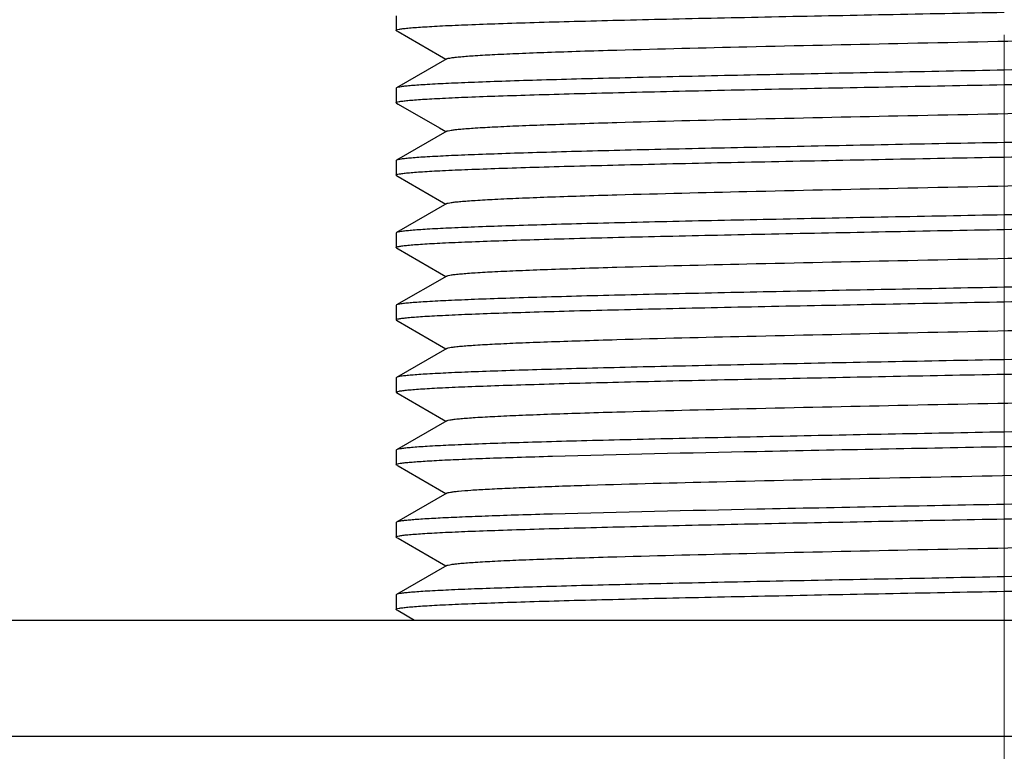
# Model space of a CAD drawing. Units: millimetres. Extents: x 72 to 9921, y -938 to 626.
# Drawn here: x 9374 to 9391, y -481 to -469 of the extents above; entities that cross this region are included whole.
import ezdxf

# ---------------------------------------------------------------- set-up
doc = ezdxf.new("R2010")
doc.units = ezdxf.units.MM
doc.header["$MEASUREMENT"] = 0
doc.linetypes.add('CENTER', pattern=[2, 1.25, -0.25, 0.25, -0.25])
doc.layers.add('Centerline', color=4, linetype='CENTER', lineweight=15)
doc.layers.add('Dimensions', color=7, linetype='Continuous')
doc.layers.add('Wall_Floor', color=7, linetype='Continuous')
doc.styles.get("Standard").update_dxf_attribs({"font": 'helr45w_0.ttf'})
doc.dimstyles.get("Standard").update_dxf_attribs({"dimscale": 5, "dimtxt": 2.5, "dimasz": 0.8, "dimexe": 1, "dimexo": 1, "dimgap": 1, "dimtad": 2, "dimtih": 1, "dimtoh": 1, "dimdec": 0, "dimzin": 0, "dimdsep": 46, "dimtxsty": 'Standard', "dimblk": 'DOT', "dimcen": 2, "dimclrd": 1, "dimclre": 1, "dimclrt": 1, "dimadec": 0, "dimazin": 0, "dimtfac": 1, "dimtdec": 0, "dimtofl": 0, "dimtmove": 0, "dimatfit": 3, "dimfxl": 1, "dimtolj": 1, "dimtzin": 0, "dimarcsym": 0})

# ---------------------------------------------------------------- blocks, each defined once
blk = doc.blocks.new('_Dot')
at = {"color": 0, "linetype": 'ByBlock', "lineweight": -2}
blk.add_line((-0.5, 0), (-1, 0), dxfattribs=at)
at = {"color": 0, "linetype": 'ByBlock', "const_width": 0.5}
blk.add_lwpolyline([(-0.25, 0, 1), (0.25, 0, 1)], format="xyb", close=True, dxfattribs=at)
blk = doc.blocks.new('*D3')
at = {"layer": 'Dimensions', "color": 1, "lineweight": -2, "transparency": 16777216}
for p, q in [((9414.957, -459.041), (9450.447, -459.041)), ((9445.447, -463.041), (9445.447, -497.53)), ((9395.962, -501.53), (9450.447, -501.53))]:
    blk.add_line(p, q, dxfattribs=at)
at = {"layer": 'Dimensions', "color": 1, "lineweight": -2, "transparency": 16777216, "xscale": 4, "yscale": 4, "zscale": 4}
for p, rotation in [((9445.447, -459.041), 90), ((9445.447, -501.53), 270)]:
    blk.add_blockref('_Dot', p, dxfattribs=dict(at, rotation=rotation))
at = {"layer": 'Dimensions', "color": 1, "transparency": 16777216, "insert": (9459.491, -489.101), "char_height": 12.5, "attachment_point": 5}
blk.add_mtext('\\A1;42', dxfattribs=at)

msp = doc.modelspace()

# ---------------------------------------------------------------- linework, layer by layer
for p, q in [((9380.465, -468.601), (9380.465, -468.851)), ((9380.47, -468.857), (9380.465, -468.851)), ((9380.47, -468.857), (9380.497, -468.873)), ((9380.497, -468.873), (9381.215, -469.288)), ((9381.337, -469.344), (9380.47, -469.844)), ((9381.215, -469.288), (9381.324, -469.351)), ((9380.47, -469.844), (9380.465, -469.851)), ((9380.465, -469.851), (9380.465, -470.101)), ((9380.47, -470.107), (9380.465, -470.101)), ((9380.47, -470.107), (9380.497, -470.123)), ((9380.497, -470.123), (9381.215, -470.537)), ((9381.337, -470.593), (9380.47, -471.094)), ((9381.215, -470.537), (9381.324, -470.6)), ((9380.47, -471.094), (9380.465, -471.1)), ((9380.465, -471.1), (9380.465, -471.35)), ((9380.47, -471.357), (9380.465, -471.35)), ((9380.47, -471.357), (9380.497, -471.372)), ((9380.497, -471.372), (9381.215, -471.787)), ((9381.215, -471.787), (9381.324, -471.85)), ((9381.337, -471.843), (9380.47, -472.344)), ((9380.47, -472.344), (9380.465, -472.35)), ((9380.465, -472.35), (9380.465, -472.6)), ((9380.47, -472.606), (9380.465, -472.6)), ((9380.47, -472.606), (9380.497, -472.622)), ((9380.497, -472.622), (9381.215, -473.037)), ((9381.337, -473.093), (9380.47, -473.593)), ((9381.215, -473.037), (9381.324, -473.1)), ((9380.47, -473.593), (9380.465, -473.6)), ((9380.465, -473.6), (9380.465, -473.85)), ((9380.47, -473.856), (9380.465, -473.85)), ((9380.47, -473.856), (9380.497, -473.872)), ((9380.497, -473.872), (9381.215, -474.286)), ((9381.337, -474.342), (9380.47, -474.843)), ((9381.215, -474.286), (9381.324, -474.35)), ((9380.47, -474.843), (9380.465, -474.849)), ((9380.465, -474.849), (9380.465, -475.099)), ((9380.47, -475.106), (9380.465, -475.099)), ((9380.47, -475.106), (9380.497, -475.121)), ((9380.497, -475.121), (9381.215, -475.536)), ((9381.215, -475.536), (9381.324, -475.599)), ((9381.337, -475.592), (9380.47, -476.093)), ((9380.47, -476.093), (9380.465, -476.099)), ((9380.465, -476.099), (9380.465, -476.349)), ((9380.47, -476.356), (9380.465, -476.349)), ((9380.47, -476.356), (9380.497, -476.371)), ((9380.497, -476.371), (9381.215, -476.786)), ((9381.337, -476.842), (9380.47, -477.342)), ((9381.215, -476.786), (9381.324, -476.849)), ((9380.47, -477.342), (9380.465, -477.349)), ((9380.465, -477.349), (9380.465, -477.599)), ((9380.47, -477.605), (9380.465, -477.599)), ((9380.47, -477.605), (9380.497, -477.621)), ((9380.497, -477.621), (9381.215, -478.035)), ((9381.215, -478.035), (9381.324, -478.099)), ((9381.337, -478.091), (9380.47, -478.592)), ((9380.47, -478.592), (9380.465, -478.598)), ((9380.465, -478.598), (9380.465, -478.848)), ((9380.47, -478.855), (9380.465, -478.848)), ((9380.47, -478.855), (9380.497, -478.87)), ((9380.497, -478.87), (9380.784, -479.036)), ((9369.967, -479.036), (9411.957, -479.036)), ((9369.967, -481.035), (9411.957, -481.035))]:
    msp.add_line(p, q)
for points, knots in [([(9380.465, -468.851), (9380.465, -468.849), (9380.469, -468.844), (9380.486, -468.838), (9380.523, -468.829), (9380.586, -468.82), (9380.675, -468.811), (9380.787, -468.801), (9380.925, -468.792), (9381.086, -468.782), (9381.349, -468.768), (9381.734, -468.752), (9382.262, -468.732), (9382.873, -468.713), (9383.563, -468.694), (9384.324, -468.674), (9385.149, -468.655), (9386.029, -468.636), (9387.291, -468.609), (9388.94, -468.577), (9390.279, -468.551), (9390.962, -468.538)], [0, 0, 0, 0, 0.000554, 0.00157, 0.005295, 0.011367, 0.019801, 0.030585, 0.043695, 0.059101, 0.076773, 0.118729, 0.169164, 0.227592, 0.293455, 0.366114, 0.444877, 0.528985, 0.617631, 0.805067, 1, 1, 1, 1]), ([(9381.337, -469.344), (9381.345, -469.339), (9381.371, -469.332), (9381.421, -469.323), (9381.493, -469.314), (9381.586, -469.305), (9381.701, -469.295), (9381.897, -469.282), (9382.193, -469.265), (9382.608, -469.247), (9383.099, -469.228), (9383.664, -469.209), (9384.811, -469.175), (9386.639, -469.13), (9389.176, -469.075), (9391.42, -469.029), (9393.234, -468.991), (9394.543, -468.963), (9395.778, -468.935), (9396.914, -468.906), (9397.926, -468.878), (9398.683, -468.854), (9399.212, -468.834), (9399.545, -468.82), (9399.835, -468.806), (9400.078, -468.792), (9400.274, -468.778), (9400.408, -468.766), (9400.49, -468.755), (9400.534, -468.748), (9400.565, -468.742), (9400.582, -468.736), (9400.587, -468.733)], [0, 0, 0, 0, 0.001516, 0.00414, 0.007889, 0.012765, 0.018756, 0.025849, 0.043283, 0.06491, 0.090534, 0.119921, 0.152801, 0.269235, 0.404645, 0.547897, 0.61878, 0.687209, 0.751769, 0.811128, 0.864056, 0.909464, 0.929049, 0.946415, 0.961474, 0.97415, 0.984377, 0.992109, 0.995028, 0.997312, 0.998965, 1, 1, 1, 1]), ([(9401.459, -469.226), (9401.459, -469.228), (9401.455, -469.232), (9401.438, -469.239), (9401.401, -469.248), (9401.338, -469.257), (9401.249, -469.266), (9401.137, -469.276), (9400.999, -469.285), (9400.838, -469.295), (9400.575, -469.309), (9400.19, -469.325), (9399.662, -469.344), (9399.051, -469.364), (9398.361, -469.383), (9397.6, -469.402), (9396.775, -469.422), (9395.895, -469.441), (9394.633, -469.467), (9392.984, -469.5), (9391.645, -469.525), (9390.962, -469.538)], [0, 0, 0, 0, 0.000554, 0.00157, 0.005296, 0.011368, 0.019802, 0.030587, 0.043698, 0.059105, 0.076777, 0.118733, 0.169167, 0.227594, 0.293459, 0.36612, 0.444884, 0.528992, 0.617638, 0.80507, 1, 1, 1, 1]), ([(9390.962, -469.538), (9390.293, -469.551), (9388.981, -469.576), (9387.073, -469.613), (9385.561, -469.645), (9384.44, -469.671), (9383.684, -469.69), (9382.996, -469.709), (9382.382, -469.728), (9381.846, -469.747), (9381.395, -469.766), (9381.073, -469.782), (9380.861, -469.796), (9380.737, -469.805), (9380.637, -469.814), (9380.559, -469.823), (9380.507, -469.833), (9380.479, -469.839), (9380.47, -469.844)], [0, 0, 0, 0, 0.191073, 0.375101, 0.545319, 0.623258, 0.695444, 0.761217, 0.819964, 0.871151, 0.914298, 0.949019, 0.963115, 0.974995, 0.984634, 0.992009, 0.997121, 1, 1, 1, 1]), ([(9390.962, -469.788), (9391.631, -469.776), (9392.943, -469.751), (9394.851, -469.713), (9396.363, -469.681), (9397.484, -469.655), (9398.24, -469.636), (9398.928, -469.617), (9399.542, -469.598), (9400.078, -469.579), (9400.529, -469.561), (9400.851, -469.544), (9401.063, -469.531), (9401.187, -469.522), (9401.287, -469.512), (9401.365, -469.503), (9401.417, -469.494), (9401.445, -469.487), (9401.454, -469.482)], [0, 0, 0, 0, 0.191069, 0.37509, 0.545307, 0.623248, 0.695436, 0.761212, 0.81996, 0.871147, 0.914295, 0.949016, 0.963113, 0.974994, 0.984633, 0.992009, 0.997121, 1, 1, 1, 1]), ([(9380.465, -470.101), (9380.465, -470.099), (9380.469, -470.094), (9380.486, -470.087), (9380.523, -470.079), (9380.586, -470.07), (9380.675, -470.06), (9380.787, -470.051), (9380.925, -470.041), (9381.086, -470.032), (9381.349, -470.018), (9381.734, -470.001), (9382.262, -469.982), (9382.873, -469.963), (9383.563, -469.943), (9384.324, -469.924), (9385.149, -469.905), (9386.029, -469.885), (9387.291, -469.859), (9388.94, -469.826), (9390.279, -469.801), (9390.962, -469.788)], [0, 0, 0, 0, 0.000554, 0.00157, 0.005295, 0.011366, 0.0198, 0.030584, 0.043693, 0.0591, 0.076771, 0.118727, 0.169162, 0.227591, 0.293456, 0.366117, 0.444879, 0.528987, 0.617633, 0.805068, 1, 1, 1, 1]), ([(9381.337, -470.593), (9381.345, -470.588), (9381.371, -470.582), (9381.421, -470.573), (9381.493, -470.564), (9381.586, -470.554), (9381.701, -470.545), (9381.897, -470.531), (9382.193, -470.515), (9382.608, -470.496), (9383.099, -470.478), (9383.664, -470.459), (9384.811, -470.424), (9386.639, -470.379), (9389.176, -470.325), (9391.42, -470.279), (9393.234, -470.241), (9394.543, -470.213), (9395.778, -470.184), (9396.914, -470.156), (9397.926, -470.128), (9398.683, -470.104), (9399.212, -470.084), (9399.545, -470.07), (9399.835, -470.056), (9400.078, -470.041), (9400.274, -470.028), (9400.408, -470.015), (9400.49, -470.005), (9400.534, -469.998), (9400.565, -469.991), (9400.582, -469.986), (9400.587, -469.983)], [0, 0, 0, 0, 0.001514, 0.004138, 0.00789, 0.012765, 0.018754, 0.025848, 0.043282, 0.064909, 0.090534, 0.11992, 0.1528, 0.269234, 0.404644, 0.547895, 0.618779, 0.687208, 0.751768, 0.811125, 0.864055, 0.909464, 0.929047, 0.946414, 0.961474, 0.974148, 0.984377, 0.992107, 0.995025, 0.99731, 0.998964, 1, 1, 1, 1]), ([(9401.459, -470.476), (9401.459, -470.477), (9401.455, -470.482), (9401.438, -470.489), (9401.401, -470.497), (9401.338, -470.506), (9401.249, -470.516), (9401.137, -470.525), (9400.999, -470.535), (9400.838, -470.545), (9400.575, -470.558), (9400.19, -470.575), (9399.662, -470.594), (9399.051, -470.613), (9398.361, -470.633), (9397.6, -470.652), (9396.775, -470.671), (9395.895, -470.691), (9394.633, -470.717), (9392.984, -470.75), (9391.645, -470.775), (9390.962, -470.788)], [0, 0, 0, 0, 0.000554, 0.00157, 0.005296, 0.011368, 0.019802, 0.030587, 0.043698, 0.059105, 0.076777, 0.118733, 0.169168, 0.227597, 0.293463, 0.366125, 0.444889, 0.528998, 0.617642, 0.80507, 1, 1, 1, 1]), ([(9390.962, -471.038), (9391.631, -471.025), (9392.943, -471), (9394.851, -470.963), (9396.363, -470.931), (9397.484, -470.905), (9398.24, -470.886), (9398.928, -470.867), (9399.542, -470.848), (9400.078, -470.829), (9400.529, -470.81), (9400.851, -470.794), (9401.063, -470.781), (9401.187, -470.771), (9401.287, -470.762), (9401.365, -470.753), (9401.417, -470.744), (9401.445, -470.737), (9401.454, -470.732)], [0, 0, 0, 0, 0.191069, 0.375089, 0.545302, 0.623243, 0.695432, 0.761209, 0.819959, 0.871147, 0.914296, 0.949017, 0.963114, 0.974994, 0.984633, 0.992009, 0.997121, 1, 1, 1, 1]), ([(9390.962, -470.788), (9390.293, -470.801), (9388.981, -470.825), (9387.073, -470.863), (9385.561, -470.895), (9384.44, -470.921), (9383.684, -470.94), (9382.996, -470.959), (9382.382, -470.978), (9381.846, -470.997), (9381.395, -471.015), (9381.073, -471.032), (9380.861, -471.045), (9380.737, -471.055), (9380.637, -471.064), (9380.559, -471.073), (9380.507, -471.082), (9380.479, -471.089), (9380.47, -471.094)], [0, 0, 0, 0, 0.191072, 0.375099, 0.545316, 0.623255, 0.695442, 0.761217, 0.819966, 0.871153, 0.9143, 0.949021, 0.963116, 0.974996, 0.984634, 0.99201, 0.997121, 1, 1, 1, 1]), ([(9380.465, -471.35), (9380.465, -471.348), (9380.469, -471.344), (9380.486, -471.337), (9380.523, -471.329), (9380.586, -471.32), (9380.675, -471.31), (9380.787, -471.301), (9380.925, -471.291), (9381.086, -471.281), (9381.349, -471.268), (9381.734, -471.251), (9382.262, -471.232), (9382.874, -471.212), (9383.563, -471.193), (9384.324, -471.174), (9385.149, -471.154), (9386.03, -471.135), (9387.291, -471.109), (9388.94, -471.076), (9390.279, -471.051), (9390.962, -471.038)], [0, 0, 0, 0, 0.000554, 0.00157, 0.005295, 0.011367, 0.0198, 0.030585, 0.043694, 0.059101, 0.076773, 0.118729, 0.169165, 0.227594, 0.293461, 0.366123, 0.444886, 0.528993, 0.617636, 0.805068, 1, 1, 1, 1]), ([(9381.337, -471.843), (9381.345, -471.838), (9381.371, -471.831), (9381.421, -471.822), (9381.493, -471.813), (9381.586, -471.804), (9381.701, -471.795), (9381.897, -471.781), (9382.193, -471.765), (9382.608, -471.746), (9383.099, -471.727), (9383.664, -471.708), (9384.811, -471.674), (9386.639, -471.629), (9389.176, -471.574), (9391.42, -471.528), (9393.234, -471.491), (9394.543, -471.462), (9395.778, -471.434), (9396.914, -471.406), (9397.926, -471.378), (9398.683, -471.353), (9399.212, -471.333), (9399.545, -471.319), (9399.835, -471.305), (9400.078, -471.291), (9400.274, -471.277), (9400.408, -471.265), (9400.49, -471.255), (9400.534, -471.248), (9400.565, -471.241), (9400.582, -471.236), (9400.587, -471.232)], [0, 0, 0, 0, 0.001515, 0.004141, 0.007891, 0.012765, 0.018755, 0.02585, 0.043282, 0.064911, 0.090534, 0.119922, 0.152801, 0.269236, 0.404645, 0.547897, 0.61878, 0.687209, 0.75177, 0.811127, 0.864056, 0.909464, 0.929048, 0.946416, 0.961474, 0.97415, 0.984378, 0.992108, 0.995027, 0.997313, 0.998966, 1, 1, 1, 1]), ([(9401.459, -471.725), (9401.459, -471.727), (9401.455, -471.732), (9401.438, -471.739), (9401.401, -471.747), (9401.338, -471.756), (9401.249, -471.765), (9401.137, -471.775), (9400.999, -471.785), (9400.838, -471.794), (9400.575, -471.808), (9400.19, -471.825), (9399.662, -471.844), (9399.051, -471.863), (9398.361, -471.882), (9397.6, -471.902), (9396.775, -471.921), (9395.894, -471.94), (9394.633, -471.967), (9392.984, -471.999), (9391.645, -472.025), (9390.962, -472.038)], [0, 0, 0, 0, 0.000554, 0.00157, 0.005296, 0.011368, 0.019802, 0.030587, 0.043697, 0.059104, 0.076776, 0.118733, 0.16917, 0.2276, 0.293467, 0.366129, 0.444893, 0.529, 0.617643, 0.80507, 1, 1, 1, 1]), ([(9390.962, -472.038), (9390.293, -472.05), (9388.981, -472.075), (9387.073, -472.113), (9385.561, -472.145), (9384.44, -472.171), (9383.685, -472.19), (9382.996, -472.209), (9382.382, -472.228), (9381.846, -472.246), (9381.395, -472.265), (9381.073, -472.281), (9380.861, -472.295), (9380.737, -472.304), (9380.637, -472.314), (9380.559, -472.323), (9380.507, -472.332), (9380.479, -472.338), (9380.47, -472.344)], [0, 0, 0, 0, 0.191071, 0.375095, 0.545309, 0.623249, 0.695437, 0.761214, 0.819963, 0.871151, 0.914299, 0.94902, 0.963116, 0.974996, 0.984634, 0.992009, 0.997121, 1, 1, 1, 1]), ([(9390.962, -472.288), (9391.631, -472.275), (9392.943, -472.25), (9394.851, -472.213), (9396.363, -472.181), (9397.484, -472.154), (9398.24, -472.135), (9398.928, -472.117), (9399.542, -472.098), (9400.078, -472.079), (9400.529, -472.06), (9400.851, -472.044), (9401.063, -472.03), (9401.187, -472.021), (9401.287, -472.011), (9401.365, -472.003), (9401.417, -471.993), (9401.445, -471.987), (9401.454, -471.982)], [0, 0, 0, 0, 0.191071, 0.375096, 0.54531, 0.62325, 0.695438, 0.761214, 0.819963, 0.871151, 0.914299, 0.94902, 0.963116, 0.974996, 0.984634, 0.99201, 0.997121, 1, 1, 1, 1]), ([(9380.465, -472.6), (9380.465, -472.598), (9380.469, -472.593), (9380.486, -472.587), (9380.523, -472.578), (9380.586, -472.569), (9380.675, -472.56), (9380.787, -472.55), (9380.925, -472.541), (9381.086, -472.531), (9381.349, -472.517), (9381.734, -472.501), (9382.262, -472.481), (9382.874, -472.462), (9383.563, -472.443), (9384.324, -472.423), (9385.149, -472.404), (9386.03, -472.385), (9387.291, -472.358), (9388.94, -472.326), (9390.279, -472.3), (9390.962, -472.288)], [0, 0, 0, 0, 0.000554, 0.00157, 0.005296, 0.011368, 0.019802, 0.030587, 0.043697, 0.059104, 0.076776, 0.118733, 0.16917, 0.2276, 0.293466, 0.366129, 0.444893, 0.529, 0.617643, 0.80507, 1, 1, 1, 1]), ([(9381.337, -473.093), (9381.345, -473.088), (9381.371, -473.081), (9381.421, -473.072), (9381.493, -473.063), (9381.586, -473.054), (9381.701, -473.044), (9381.897, -473.031), (9382.193, -473.014), (9382.608, -472.996), (9383.099, -472.977), (9383.664, -472.958), (9384.811, -472.924), (9386.639, -472.879), (9389.176, -472.824), (9391.42, -472.778), (9393.234, -472.74), (9394.543, -472.712), (9395.778, -472.684), (9396.914, -472.655), (9397.926, -472.627), (9398.683, -472.603), (9399.212, -472.583), (9399.545, -472.569), (9399.835, -472.555), (9400.078, -472.541), (9400.274, -472.527), (9400.408, -472.515), (9400.49, -472.504), (9400.534, -472.498), (9400.565, -472.491), (9400.582, -472.485), (9400.587, -472.482)], [0, 0, 0, 0, 0.001515, 0.00414, 0.007889, 0.012765, 0.018756, 0.025849, 0.043283, 0.06491, 0.090534, 0.119921, 0.152801, 0.269235, 0.404645, 0.547896, 0.61878, 0.687209, 0.751769, 0.811127, 0.864056, 0.909464, 0.929049, 0.946414, 0.961474, 0.97415, 0.984377, 0.992109, 0.995027, 0.997312, 0.998965, 1, 1, 1, 1]), ([(9401.459, -472.975), (9401.459, -472.977), (9401.455, -472.981), (9401.438, -472.988), (9401.401, -472.997), (9401.338, -473.006), (9401.249, -473.015), (9401.137, -473.025), (9400.999, -473.034), (9400.838, -473.044), (9400.575, -473.058), (9400.19, -473.074), (9399.662, -473.093), (9399.051, -473.113), (9398.361, -473.132), (9397.6, -473.151), (9396.775, -473.171), (9395.895, -473.19), (9394.633, -473.217), (9392.984, -473.249), (9391.645, -473.274), (9390.962, -473.287)], [0, 0, 0, 0, 0.000554, 0.00157, 0.005295, 0.011367, 0.0198, 0.030585, 0.043694, 0.059101, 0.076773, 0.118728, 0.169165, 0.227594, 0.293461, 0.366122, 0.444886, 0.528993, 0.617636, 0.805068, 1, 1, 1, 1]), ([(9390.962, -473.287), (9390.293, -473.3), (9388.981, -473.325), (9387.073, -473.362), (9385.561, -473.394), (9384.44, -473.42), (9383.685, -473.439), (9382.996, -473.458), (9382.382, -473.477), (9381.846, -473.496), (9381.395, -473.515), (9381.074, -473.531), (9380.862, -473.545), (9380.737, -473.554), (9380.637, -473.563), (9380.559, -473.572), (9380.507, -473.582), (9380.479, -473.588), (9380.47, -473.593)], [0, 0, 0, 0, 0.191069, 0.375089, 0.545303, 0.623243, 0.695432, 0.761209, 0.819959, 0.871147, 0.914296, 0.949017, 0.963114, 0.974994, 0.984633, 0.992009, 0.997121, 1, 1, 1, 1]), ([(9390.962, -473.537), (9391.631, -473.525), (9392.943, -473.5), (9394.851, -473.462), (9396.363, -473.43), (9397.484, -473.404), (9398.24, -473.385), (9398.928, -473.366), (9399.542, -473.347), (9400.078, -473.329), (9400.529, -473.31), (9400.851, -473.293), (9401.063, -473.28), (9401.187, -473.271), (9401.287, -473.261), (9401.365, -473.252), (9401.417, -473.243), (9401.445, -473.236), (9401.454, -473.231)], [0, 0, 0, 0, 0.191072, 0.375099, 0.545316, 0.623255, 0.695442, 0.761217, 0.819965, 0.871153, 0.9143, 0.949021, 0.963116, 0.974996, 0.984634, 0.99201, 0.997121, 1, 1, 1, 1]), ([(9380.465, -473.85), (9380.465, -473.848), (9380.469, -473.843), (9380.486, -473.836), (9380.523, -473.828), (9380.586, -473.819), (9380.675, -473.809), (9380.787, -473.8), (9380.925, -473.79), (9381.086, -473.781), (9381.349, -473.767), (9381.734, -473.75), (9382.262, -473.731), (9382.874, -473.712), (9383.563, -473.692), (9384.324, -473.673), (9385.149, -473.654), (9386.03, -473.634), (9387.291, -473.608), (9388.94, -473.576), (9390.279, -473.55), (9390.962, -473.537)], [0, 0, 0, 0, 0.000554, 0.00157, 0.005296, 0.011368, 0.019802, 0.030587, 0.043698, 0.059105, 0.076777, 0.118733, 0.169168, 0.227597, 0.293463, 0.366124, 0.444889, 0.528997, 0.617642, 0.80507, 1, 1, 1, 1]), ([(9381.337, -474.342), (9381.345, -474.338), (9381.371, -474.331), (9381.421, -474.322), (9381.493, -474.313), (9381.586, -474.303), (9381.701, -474.294), (9381.897, -474.28), (9382.193, -474.264), (9382.608, -474.245), (9383.099, -474.227), (9383.664, -474.208), (9384.811, -474.173), (9386.639, -474.128), (9389.176, -474.074), (9391.42, -474.028), (9393.234, -473.99), (9394.543, -473.962), (9395.778, -473.933), (9396.914, -473.905), (9397.926, -473.877), (9398.683, -473.853), (9399.212, -473.833), (9399.545, -473.819), (9399.835, -473.805), (9400.078, -473.791), (9400.274, -473.777), (9400.408, -473.764), (9400.49, -473.754), (9400.534, -473.747), (9400.565, -473.74), (9400.582, -473.735), (9400.587, -473.732)], [0, 0, 0, 0, 0.001514, 0.004138, 0.00789, 0.012765, 0.018754, 0.025848, 0.043282, 0.064909, 0.090534, 0.11992, 0.1528, 0.269234, 0.404644, 0.547895, 0.618779, 0.687208, 0.751768, 0.811125, 0.864055, 0.909464, 0.929047, 0.946414, 0.961474, 0.974148, 0.984377, 0.992107, 0.995025, 0.99731, 0.998965, 1, 1, 1, 1]), ([(9401.459, -474.225), (9401.459, -474.226), (9401.455, -474.231), (9401.438, -474.238), (9401.401, -474.246), (9401.338, -474.255), (9401.249, -474.265), (9401.137, -474.274), (9400.999, -474.284), (9400.838, -474.294), (9400.575, -474.307), (9400.19, -474.324), (9399.662, -474.343), (9399.051, -474.362), (9398.361, -474.382), (9397.6, -474.401), (9396.775, -474.42), (9395.895, -474.44), (9394.633, -474.466), (9392.984, -474.499), (9391.645, -474.524), (9390.962, -474.537)], [0, 0, 0, 0, 0.000554, 0.00157, 0.005295, 0.011366, 0.0198, 0.030584, 0.043693, 0.0591, 0.076772, 0.118727, 0.169163, 0.227591, 0.293456, 0.366116, 0.444879, 0.528987, 0.617632, 0.805068, 1, 1, 1, 1]), ([(9390.962, -474.787), (9391.631, -474.774), (9392.943, -474.749), (9394.851, -474.712), (9396.363, -474.68), (9397.484, -474.654), (9398.24, -474.635), (9398.928, -474.616), (9399.542, -474.597), (9400.078, -474.578), (9400.529, -474.559), (9400.851, -474.543), (9401.063, -474.53), (9401.187, -474.52), (9401.287, -474.511), (9401.365, -474.502), (9401.417, -474.493), (9401.445, -474.486), (9401.454, -474.481)], [0, 0, 0, 0, 0.191073, 0.375101, 0.545319, 0.623258, 0.695444, 0.761217, 0.819964, 0.87115, 0.914298, 0.949019, 0.963115, 0.974995, 0.984634, 0.992009, 0.997121, 1, 1, 1, 1]), ([(9390.962, -474.537), (9390.293, -474.55), (9388.981, -474.575), (9387.073, -474.612), (9385.561, -474.644), (9384.44, -474.67), (9383.685, -474.689), (9382.996, -474.708), (9382.382, -474.727), (9381.846, -474.746), (9381.395, -474.764), (9381.074, -474.781), (9380.862, -474.794), (9380.737, -474.804), (9380.637, -474.813), (9380.559, -474.822), (9380.507, -474.831), (9380.479, -474.838), (9380.47, -474.843)], [0, 0, 0, 0, 0.191069, 0.37509, 0.545307, 0.623248, 0.695436, 0.761212, 0.81996, 0.871147, 0.914295, 0.949016, 0.963113, 0.974994, 0.984633, 0.992009, 0.997121, 1, 1, 1, 1]), ([(9380.465, -475.099), (9380.465, -475.097), (9380.469, -475.093), (9380.486, -475.086), (9380.523, -475.078), (9380.586, -475.069), (9380.675, -475.059), (9380.787, -475.05), (9380.925, -475.04), (9381.086, -475.03), (9381.349, -475.017), (9381.734, -475), (9382.262, -474.981), (9382.874, -474.962), (9383.563, -474.942), (9384.324, -474.923), (9385.149, -474.903), (9386.029, -474.884), (9387.291, -474.858), (9388.94, -474.825), (9390.279, -474.8), (9390.962, -474.787)], [0, 0, 0, 0, 0.000554, 0.00157, 0.005296, 0.011368, 0.019802, 0.030587, 0.043697, 0.059104, 0.076776, 0.118733, 0.169167, 0.227594, 0.293458, 0.366119, 0.444883, 0.528992, 0.617637, 0.80507, 1, 1, 1, 1]), ([(9381.337, -475.592), (9381.345, -475.587), (9381.371, -475.581), (9381.421, -475.571), (9381.493, -475.562), (9381.586, -475.553), (9381.701, -475.544), (9381.897, -475.53), (9382.193, -475.514), (9382.608, -475.495), (9383.099, -475.476), (9383.664, -475.457), (9384.811, -475.423), (9386.639, -475.378), (9389.176, -475.323), (9391.42, -475.277), (9393.234, -475.24), (9394.543, -475.211), (9395.778, -475.183), (9396.914, -475.155), (9397.926, -475.127), (9398.683, -475.102), (9399.212, -475.083), (9399.545, -475.068), (9399.835, -475.054), (9400.078, -475.04), (9400.274, -475.026), (9400.408, -475.014), (9400.49, -475.004), (9400.534, -474.997), (9400.565, -474.99), (9400.582, -474.985), (9400.587, -474.981)], [0, 0, 0, 0, 0.001515, 0.004141, 0.007891, 0.012765, 0.018755, 0.02585, 0.043282, 0.064911, 0.090534, 0.119922, 0.152801, 0.269236, 0.404645, 0.547897, 0.61878, 0.687209, 0.75177, 0.811127, 0.864056, 0.909464, 0.929048, 0.946416, 0.961474, 0.97415, 0.984378, 0.992108, 0.995027, 0.997313, 0.998966, 1, 1, 1, 1]), ([(9401.459, -475.474), (9401.459, -475.476), (9401.455, -475.481), (9401.438, -475.488), (9401.401, -475.496), (9401.338, -475.505), (9401.249, -475.514), (9401.137, -475.524), (9400.999, -475.534), (9400.838, -475.543), (9400.575, -475.557), (9400.19, -475.574), (9399.662, -475.593), (9399.051, -475.612), (9398.361, -475.631), (9397.6, -475.651), (9396.775, -475.67), (9395.895, -475.69), (9394.633, -475.716), (9392.984, -475.748), (9391.645, -475.774), (9390.962, -475.787)], [0, 0, 0, 0, 0.000554, 0.00157, 0.005295, 0.011367, 0.019801, 0.030585, 0.043695, 0.059102, 0.076773, 0.118729, 0.169164, 0.227592, 0.293455, 0.366114, 0.444877, 0.528985, 0.617631, 0.805067, 1, 1, 1, 1]), ([(9390.962, -475.787), (9390.293, -475.799), (9388.981, -475.824), (9387.073, -475.862), (9385.561, -475.894), (9384.44, -475.92), (9383.684, -475.939), (9382.996, -475.958), (9382.382, -475.977), (9381.846, -475.995), (9381.395, -476.014), (9381.074, -476.03), (9380.862, -476.044), (9380.737, -476.053), (9380.637, -476.063), (9380.559, -476.072), (9380.507, -476.081), (9380.479, -476.088), (9380.47, -476.093)], [0, 0, 0, 0, 0.19107, 0.375094, 0.545313, 0.623253, 0.695441, 0.761215, 0.819962, 0.871147, 0.914295, 0.949017, 0.963113, 0.974994, 0.984633, 0.992009, 0.997121, 1, 1, 1, 1]), ([(9390.962, -476.037), (9391.631, -476.024), (9392.943, -475.999), (9394.851, -475.962), (9396.363, -475.93), (9397.484, -475.904), (9398.24, -475.885), (9398.928, -475.866), (9399.542, -475.847), (9400.078, -475.828), (9400.529, -475.809), (9400.851, -475.793), (9401.063, -475.779), (9401.187, -475.77), (9401.287, -475.761), (9401.365, -475.752), (9401.417, -475.742), (9401.445, -475.736), (9401.454, -475.731)], [0, 0, 0, 0, 0.191071, 0.375098, 0.545317, 0.623257, 0.695443, 0.761217, 0.819963, 0.871149, 0.914296, 0.949017, 0.963114, 0.974994, 0.984633, 0.992009, 0.997121, 1, 1, 1, 1]), ([(9383.161, -476.203), (9384.338, -476.17), (9386.938, -476.113), (9389.539, -476.064), (9390.962, -476.037)], [0, 0, 0, 0, 0.452699, 1, 1, 1, 1]), ([(9380.465, -476.349), (9380.465, -476.344), (9380.484, -476.336), (9380.514, -476.329), (9380.571, -476.32), (9380.647, -476.312), (9380.746, -476.303), (9380.866, -476.294), (9381.007, -476.285), (9381.236, -476.272), (9381.573, -476.256), (9382.037, -476.238), (9382.575, -476.22), (9382.958, -476.209), (9383.161, -476.203)], [0, 0, 0, 0, 0.005284, 0.017956, 0.038553, 0.067133, 0.103688, 0.148154, 0.200429, 0.26041, 0.403015, 0.574826, 0.774477, 1, 1, 1, 1]), ([(9383.804, -476.703), (9384.536, -476.681), (9386.145, -476.639), (9388.698, -476.583), (9390.991, -476.536), (9392.865, -476.497), (9394.228, -476.468), (9395.52, -476.439), (9396.712, -476.41), (9397.778, -476.381), (9398.576, -476.356), (9399.134, -476.335), (9399.487, -476.321), (9399.793, -476.306), (9400.05, -476.292), (9400.257, -476.277), (9400.398, -476.265), (9400.485, -476.254), (9400.531, -476.247), (9400.564, -476.24), (9400.581, -476.235), (9400.587, -476.231)], [0, 0, 0, 0, 0.130829, 0.287442, 0.456184, 0.540505, 0.62232, 0.699837, 0.771352, 0.835297, 0.89027, 0.914009, 0.935069, 0.953338, 0.968717, 0.98112, 0.990488, 0.994019, 0.996776, 0.998765, 1, 1, 1, 1]), ([(9381.337, -476.842), (9381.344, -476.838), (9381.367, -476.831), (9381.409, -476.823), (9381.47, -476.815), (9381.586, -476.802), (9381.776, -476.787), (9382.056, -476.771), (9382.403, -476.754), (9382.816, -476.737), (9383.29, -476.719), (9383.627, -476.709), (9383.804, -476.703)], [0, 0, 0, 0, 0.010371, 0.027848, 0.052557, 0.084514, 0.169941, 0.283525, 0.424477, 0.591787, 0.784216, 1, 1, 1, 1]), ([(9401.459, -476.724), (9401.459, -476.726), (9401.455, -476.731), (9401.438, -476.737), (9401.401, -476.746), (9401.338, -476.755), (9401.249, -476.764), (9401.137, -476.774), (9400.999, -476.783), (9400.838, -476.793), (9400.575, -476.807), (9400.19, -476.823), (9399.662, -476.843), (9399.051, -476.862), (9398.361, -476.881), (9397.6, -476.9), (9396.775, -476.92), (9395.895, -476.939), (9394.633, -476.966), (9392.984, -476.998), (9391.645, -477.023), (9390.962, -477.036)], [0, 0, 0, 0, 0.000554, 0.00157, 0.005296, 0.011368, 0.019801, 0.030586, 0.043697, 0.059103, 0.076775, 0.118731, 0.169166, 0.227592, 0.293456, 0.366116, 0.444879, 0.528988, 0.617633, 0.805068, 1, 1, 1, 1]), ([(9390.962, -477.036), (9389.539, -477.063), (9386.938, -477.113), (9384.338, -477.17), (9383.161, -477.203)], [0, 0, 0, 0, 0.547301, 1, 1, 1, 1]), ([(9390.962, -477.286), (9391.631, -477.274), (9392.943, -477.249), (9394.851, -477.211), (9396.363, -477.179), (9397.484, -477.153), (9398.24, -477.134), (9398.928, -477.115), (9399.542, -477.096), (9400.078, -477.078), (9400.529, -477.059), (9400.851, -477.043), (9401.063, -477.029), (9401.187, -477.02), (9401.287, -477.01), (9401.365, -477.001), (9401.417, -476.992), (9401.445, -476.985), (9401.454, -476.98)], [0, 0, 0, 0, 0.191069, 0.375091, 0.545308, 0.623249, 0.695438, 0.761213, 0.819961, 0.871147, 0.914295, 0.949016, 0.963113, 0.974994, 0.984633, 0.992009, 0.997121, 1, 1, 1, 1]), ([(9383.161, -477.203), (9382.966, -477.208), (9382.598, -477.219), (9382.08, -477.237), (9381.629, -477.254), (9381.25, -477.271), (9380.98, -477.286), (9380.802, -477.298), (9380.697, -477.307), (9380.612, -477.315), (9380.547, -477.323), (9380.502, -477.332), (9380.478, -477.338), (9380.47, -477.342)], [0, 0, 0, 0, 0.216637, 0.409681, 0.577373, 0.718485, 0.831983, 0.878119, 0.91706, 0.948724, 0.973082, 0.990139, 1, 1, 1, 1]), ([(9380.465, -477.599), (9380.465, -477.597), (9380.469, -477.592), (9380.486, -477.585), (9380.523, -477.577), (9380.586, -477.568), (9380.675, -477.558), (9380.787, -477.549), (9380.925, -477.539), (9381.086, -477.53), (9381.349, -477.516), (9381.734, -477.499), (9382.262, -477.48), (9382.873, -477.461), (9383.563, -477.442), (9384.324, -477.422), (9385.149, -477.403), (9386.029, -477.383), (9387.291, -477.357), (9388.94, -477.325), (9390.279, -477.299), (9390.962, -477.286)], [0, 0, 0, 0, 0.000554, 0.00157, 0.005295, 0.011367, 0.0198, 0.030584, 0.043694, 0.0591, 0.076772, 0.118728, 0.169163, 0.227591, 0.293456, 0.366115, 0.444878, 0.528986, 0.617632, 0.805067, 1, 1, 1, 1]), ([(9381.337, -478.091), (9381.345, -478.087), (9381.371, -478.08), (9381.421, -478.071), (9381.493, -478.062), (9381.586, -478.052), (9381.701, -478.043), (9381.897, -478.029), (9382.193, -478.013), (9382.608, -477.994), (9383.099, -477.976), (9383.664, -477.957), (9384.811, -477.923), (9386.639, -477.878), (9389.176, -477.823), (9391.42, -477.777), (9393.234, -477.739), (9394.543, -477.711), (9395.778, -477.682), (9396.914, -477.654), (9397.926, -477.626), (9398.683, -477.602), (9399.212, -477.582), (9399.545, -477.568), (9399.835, -477.554), (9400.078, -477.54), (9400.274, -477.526), (9400.408, -477.513), (9400.49, -477.503), (9400.534, -477.496), (9400.565, -477.489), (9400.582, -477.484), (9400.587, -477.481)], [0, 0, 0, 0, 0.001514, 0.004138, 0.00789, 0.012765, 0.018754, 0.025848, 0.043282, 0.064909, 0.090534, 0.11992, 0.1528, 0.269234, 0.404644, 0.547895, 0.618779, 0.687208, 0.751768, 0.811126, 0.864055, 0.909464, 0.929047, 0.946414, 0.961474, 0.974148, 0.984377, 0.992107, 0.995025, 0.99731, 0.998965, 1, 1, 1, 1]), ([(9401.459, -477.974), (9401.459, -477.976), (9401.455, -477.98), (9401.438, -477.987), (9401.401, -477.995), (9401.338, -478.004), (9401.249, -478.014), (9401.137, -478.023), (9400.999, -478.033), (9400.838, -478.043), (9400.575, -478.056), (9400.19, -478.073), (9399.662, -478.092), (9399.051, -478.111), (9398.361, -478.131), (9397.6, -478.15), (9396.775, -478.17), (9395.895, -478.189), (9394.633, -478.215), (9392.984, -478.248), (9391.645, -478.273), (9390.962, -478.286)], [0, 0, 0, 0, 0.000554, 0.00157, 0.005296, 0.011368, 0.019802, 0.030587, 0.043698, 0.059105, 0.076777, 0.118733, 0.169168, 0.227596, 0.293461, 0.366123, 0.444887, 0.528996, 0.617641, 0.80507, 1, 1, 1, 1]), ([(9390.962, -478.536), (9391.631, -478.523), (9392.943, -478.498), (9394.851, -478.461), (9396.363, -478.429), (9397.484, -478.403), (9398.24, -478.384), (9398.928, -478.365), (9399.542, -478.346), (9400.078, -478.327), (9400.529, -478.309), (9400.851, -478.292), (9401.063, -478.279), (9401.187, -478.269), (9401.287, -478.26), (9401.365, -478.251), (9401.417, -478.242), (9401.445, -478.235), (9401.454, -478.23)], [0, 0, 0, 0, 0.191069, 0.375089, 0.545304, 0.623245, 0.695434, 0.76121, 0.819959, 0.871147, 0.914296, 0.949017, 0.963113, 0.974994, 0.984633, 0.992009, 0.997121, 1, 1, 1, 1]), ([(9390.962, -478.286), (9390.293, -478.299), (9388.981, -478.324), (9387.073, -478.361), (9385.561, -478.393), (9384.44, -478.419), (9383.684, -478.438), (9382.996, -478.457), (9382.382, -478.476), (9381.846, -478.495), (9381.395, -478.513), (9381.073, -478.53), (9380.861, -478.543), (9380.737, -478.553), (9380.637, -478.562), (9380.559, -478.571), (9380.507, -478.58), (9380.479, -478.587), (9380.47, -478.592)], [0, 0, 0, 0, 0.191072, 0.3751, 0.545317, 0.623256, 0.695443, 0.761217, 0.819965, 0.871152, 0.914299, 0.94902, 0.963116, 0.974996, 0.984634, 0.99201, 0.997121, 1, 1, 1, 1]), ([(9380.465, -478.848), (9380.465, -478.846), (9380.469, -478.842), (9380.486, -478.835), (9380.523, -478.827), (9380.586, -478.818), (9380.675, -478.808), (9380.787, -478.799), (9380.925, -478.789), (9381.086, -478.779), (9381.349, -478.766), (9381.734, -478.749), (9382.262, -478.73), (9382.873, -478.711), (9383.563, -478.691), (9384.324, -478.672), (9385.149, -478.652), (9386.029, -478.633), (9387.291, -478.607), (9388.94, -478.574), (9390.279, -478.549), (9390.962, -478.536)], [0, 0, 0, 0, 0.000554, 0.00157, 0.005295, 0.011367, 0.0198, 0.030584, 0.043694, 0.0591, 0.076772, 0.118727, 0.169164, 0.227593, 0.293459, 0.36612, 0.444883, 0.528991, 0.617635, 0.805068, 1, 1, 1, 1])]:
    msp.add_open_spline(points, degree=3, knots=knots)
at = {"layer": 'Centerline', "ltscale": 10}
msp.add_line((9390.962, -308.93), (9390.962, -499.781), dxfattribs=at)
at = {"layer": 'Wall_Floor', "color": 3}
msp.add_line((9019.248, -479.036), (9448.09, -479.036), dxfattribs=at)

# ---------------------------------------------------------------- dimensions: what is measured, and where the dimension line sits
at = {"layer": 'Dimensions'}
dim = msp.add_linear_dim(base=(9445.447, -501.53), p1=(9409.957, -459.041), p2=(9390.962, -501.53), angle=90, dimstyle='Standard', dxfattribs=at)
dim.commit()
dim.dimension.update_dxf_attribs({"geometry": '*D3', "text_midpoint": (9445.447, -489.101), "dimtype": 160})

doc.saveas('drawing.dxf')
